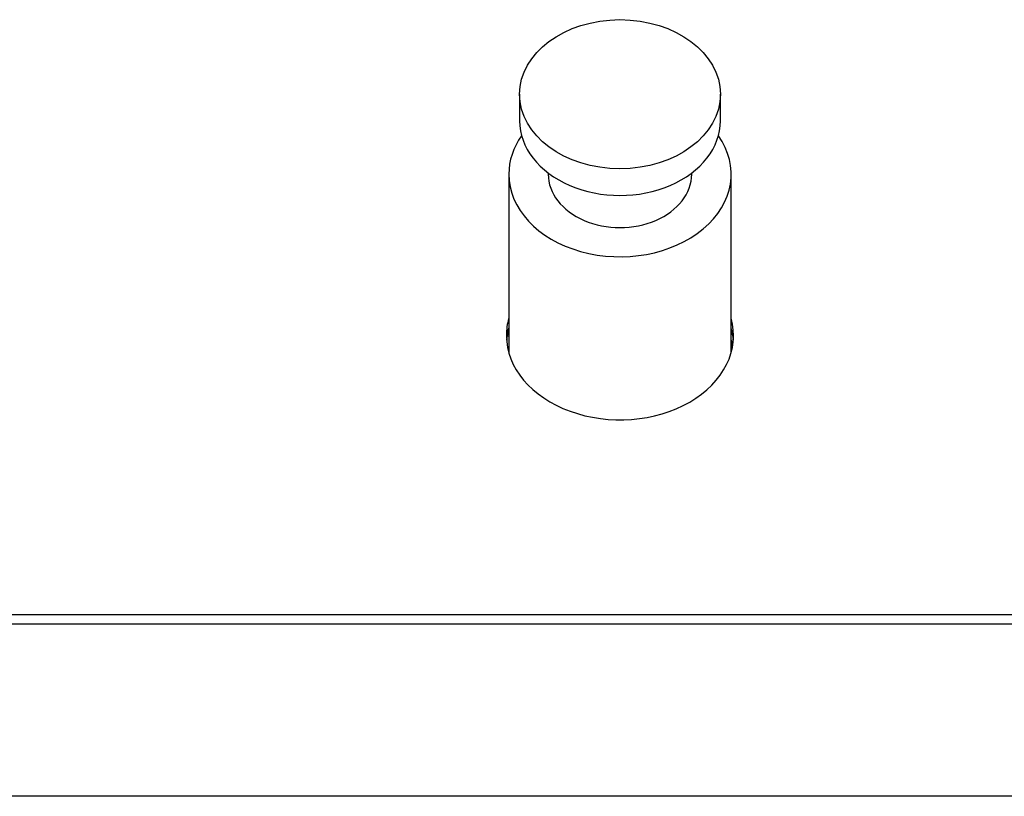
# Model space of a CAD drawing. Units: inches. Extents: x 0.2 to 10.8, y 0.2 to 8.2.
# Drawn here: x 2.6 to 2.8, y 1.8 to 1.9 of the extents above; entities that cross this region are included whole.
import ezdxf

# ---------------------------------------------------------------- set-up
doc = ezdxf.new("R2010")
doc.units = ezdxf.units.IN
doc.header["$MEASUREMENT"] = 0
doc.layers.add('Default', color=7, linetype='Continuous')
doc.layers.add('DV2_Default', color=7, linetype='Continuous')

# ---------------------------------------------------------------- blocks, each defined once
blk = doc.blocks.new('SE1')
at = {"layer": 'DV2_Default', "color": 7, "linetype": 'Continuous'}
for p, q in [((2.72526, 1.93005), (2.72526, 1.92532)), ((2.76096, 1.92532), (2.76096, 1.93005)), ((2.72335, 1.91583), (2.72335, 1.8841)), ((2.73036, 1.91604), (2.73036, 1.91583)), ((2.75586, 1.91583), (2.75586, 1.91604)), ((2.76287, 1.8841), (2.76287, 1.91583)), ((2.72335, 1.88703), (2.72304, 1.88703)), ((4.57317, 1.8375), (1.33781, 1.8375)), ((4.57784, 1.8358), (1.33314, 1.8358)), ((4.57317, 1.8358), (1.33781, 1.8358)), ((4.57784, 1.8052), (1.33314, 1.8052))]:
    blk.add_line(p, q, dxfattribs=at)
blk.add_ellipse((2.74311, 1.93005), major_axis=(-0.01785, 0), ratio=0.743145, dxfattribs=at)
for centre, major_axis, start_param, end_param in [((2.74311, 1.92532), (-0.01785, 0), 0, 3.141593), ((2.74311, 1.91583), (-0.01976, 0), 5.798688, 6.283185), ((2.74311, 1.91583), (-0.01976, 0), 0, 3.62609), ((2.74311, 1.91583), (-0.01275, 0), 0, 3.141593), ((2.74311, 1.88716), (-0.02019, 0), 6.077628, 6.283185), ((2.74311, 1.88716), (-0.02019, 0), 0, 3.34715), ((2.74311, 1.88545), (0.02019, 0), 2.936035, 3.084694), ((2.74311, 1.88545), (-0.02019, 0), 6.077628, 6.177727), ((2.74311, 1.88545), (0.02019, 0), 0.056898, 0.205557), ((2.74311, 1.88545), (-0.02019, 0), 3.198491, 3.34715), ((2.74311, 1.88341), (-0.02019, 0), 3.26703, 3.34715)]:
    blk.add_ellipse(centre, major_axis=major_axis, ratio=0.743145, start_param=start_param, end_param=end_param, dxfattribs=at)

msp = doc.modelspace()

# ---------------------------------------------------------------- block references
at = {"layer": 'Default'}
msp.add_blockref('SE1', (0, 0), dxfattribs=at)

doc.saveas('drawing.dxf')
